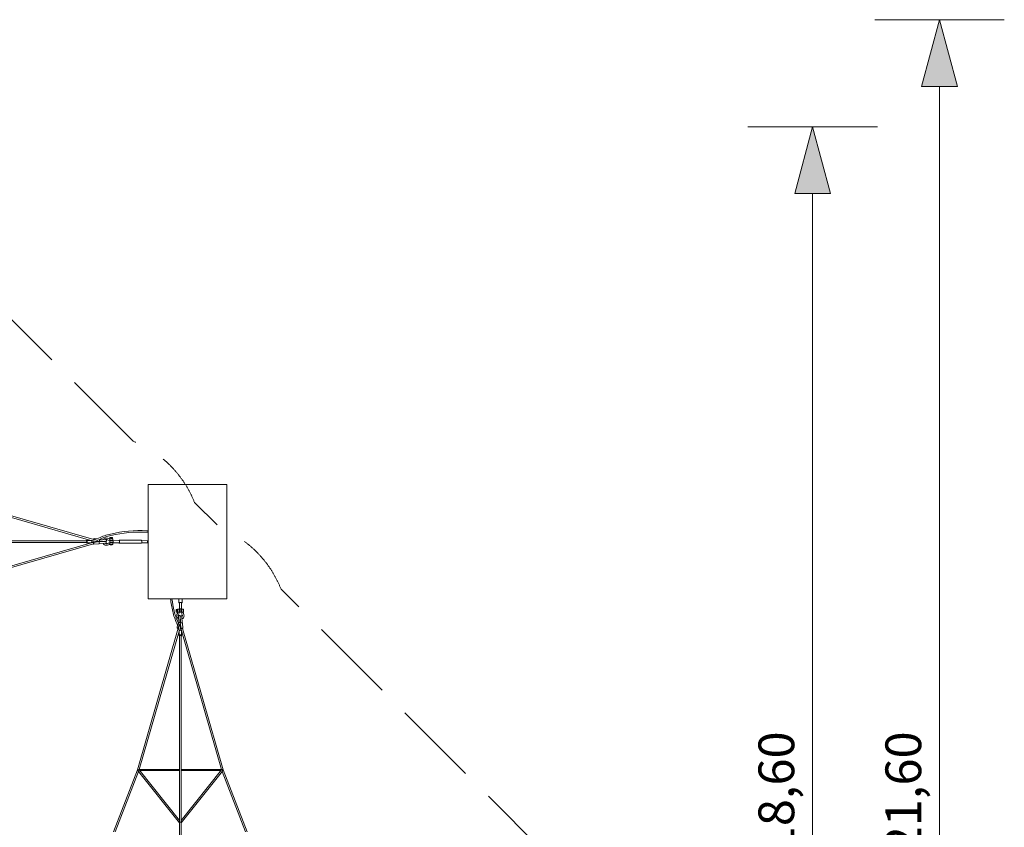
# Model space of a CAD drawing. Units: millimetres. Extents: x -14698 to 18518, y -12100 to 14698.
# Drawn here: x 4751 to 18518, y 3004 to 14297 of the extents above; entities that cross this region are included whole.
import ezdxf

# ---------------------------------------------------------------- set-up
doc = ezdxf.new("R2010")
doc.units = ezdxf.units.MM
doc.header["$MEASUREMENT"] = 0
doc.linetypes.add('GESTRICHELT_2', pattern=[1650, 1200, -450])
doc.layers.add('LINARIUM_Nr_Pióra__7', color=7, linetype='Continuous', lineweight=0)
doc.layers.add('LINARIUM_WYMIAR_Nr_Pióra__1', color=1, linetype='Continuous', lineweight=0)
doc.layers.add('LINARIUM_WYMIAR', color=7, linetype='Continuous')
doc.styles.add('GENERATED_STYLE_1', font='txt', dxfattribs={"width": 0.999153})
doc.dimstyles.new('GENERATED_STYLE__2', dxfattribs={"dimtxt": 500, "dimasz": 917.874396, "dimexe": 0.18, "dimexo": 0, "dimgap": 0.09, "dimtad": 1, "dimlfac": 0.001, "dimzin": 0, "dimdsep": 46, "dimtxsty": 'GENERATED_STYLE_1', "dimblk": 'ARROWHEAD_5', "dimblk1": 'ARROWHEAD_5', "dimblk2": 'ARROWHEAD_5', "dimcen": 0.09, "dimclrd": 1, "dimclre": 1, "dimclrt": 1, "dimazin": 0, "dimtfac": 1, "dimtdec": 4, "dimtmove": 0, "dimatfit": 3, "dimfxl": 0, "dimtolj": 1, "dimtzin": 0, "dimarcsym": 0})

# ---------------------------------------------------------------- blocks, each defined once
blk = doc.blocks.new('*D4')
at = {"layer": 'LINARIUM_WYMIAR_Nr_Pióra__1', "linetype": 'Continuous'}
for points in [[(15837, 12798), (15587, 11865), (16087, 11865)], [(15837, -5800), (16087, -4867), (15587, -4867)]]:
    blk.add_hatch(color=256, dxfattribs=at).paths.add_polyline_path(points)
for p, q in [((16743, 12798), (14931, 12798)), ((15837, 12798), (15587, 11865)), ((15837, 12798), (16087, 11865)), ((16087, 11865), (15587, 11865)), ((15837, -4867), (15837, 11865)), ((15837, -5800), (15587, -4867)), ((15587, -4867), (16087, -4867)), ((15837, -5800), (16087, -4867)), ((16743, -5800), (14931, -5800))]:
    blk.add_line(p, q, dxfattribs=at)
at = {"layer": 'LINARIUM_WYMIAR_Nr_Pióra__1', "insert": (15737, 2641), "char_height": 500, "attachment_point": 7, "rotation": 90, "style": 'GENERATED_STYLE_1'}
blk.add_mtext('{18,60}', dxfattribs=at)
blk = doc.blocks.new('ARROWHEAD_5')
at = {"color": 0, "linetype": 'Continuous', "lineweight": 0}
blk.add_line((0, 0), (-1, 0), dxfattribs=at)
blk.add_solid([(-1, 0.2679), (0, 0), (-1, -0.2679), (-1, 0.2679)], dxfattribs=at)
blk = doc.blocks.new('*D5')
at = {"layer": 'LINARIUM_WYMIAR_Nr_Pióra__1', "linetype": 'Continuous'}
for points in [[(17612, 14297), (17362, 13364), (17862, 13364)], [(17612, -7299), (17862, -6366), (17362, -6366)]]:
    blk.add_hatch(color=256, dxfattribs=at).paths.add_polyline_path(points)
for p, q in [((18518, 14297), (16706, 14297)), ((17612, 14297), (17362, 13364)), ((17612, 14297), (17862, 13364)), ((17862, 13364), (17362, 13364)), ((17612, -6366), (17612, 13364)), ((17612, -7299), (17362, -6366)), ((17362, -6366), (17862, -6366)), ((17612, -7299), (17862, -6366)), ((18518, -7299), (16706, -7299))]:
    blk.add_line(p, q, dxfattribs=at)
at = {"layer": 'LINARIUM_WYMIAR_Nr_Pióra__1', "insert": (17512, 2641), "char_height": 500, "attachment_point": 7, "rotation": 90, "style": 'GENERATED_STYLE_1'}
blk.add_mtext('{21,60}', dxfattribs=at)

msp = doc.modelspace()

# ---------------------------------------------------------------- linework, layer by layer
at = {"layer": 'LINARIUM_Nr_Pióra__7', "linetype": 'Continuous'}
for p, q in [((5782.148, 6987.008), (5757.788, 6987.008)), ((5785.603, 6979.909), (5782.148, 6987.008)), ((5787.945, 6987.008), (5782.148, 6987.008)), ((5782.783, 6967.262), (5783.948, 6964.572)), ((5783.636, 6967.894), (5785.321, 6971.733)), ((5783.948, 6964.572), (5785.197, 6963.171)), ((5785.197, 6963.171), (5786.427, 6963.171)), ((5785.321, 6971.733), (5785.603, 6979.909)), ((5786.427, 6963.171), (5859.805, 6966.952)), ((5786.427, 6963.171), (5787.54, 6964.572)), ((5787.54, 6964.572), (5788.445, 6967.262)), ((5788.476, 6987.927), (5787.945, 6987.008)), ((5788.445, 6967.262), (5789.069, 6971.022)), ((5788.476, 6987.927), (5809.232, 6990.23)), ((5788.884, 6985.395), (5788.476, 6987.927)), ((5789.298, 6980.471), (5788.884, 6985.395)), ((5789.069, 6971.022), (5789.361, 6975.547)), ((5789.361, 6975.547), (5789.298, 6980.471)), ((5809.232, 6990.23), (5838.957, 6998.008)), ((5811.023, 7005.786), (5811.728, 7006.011)), ((5834.017, 7005.048), (5811.023, 7005.786)), ((5851.586, 7002.536), (5834.017, 7005.048)), ((5838.957, 6998.008), (5851.586, 7002.536)), ((5858.131, 7001.553), (5853.83, 7001.331)), ((5859.379, 7000.151), (5858.131, 7001.553)), ((5860.545, 6997.462), (5859.379, 7000.151)), ((5859.805, 6966.952), (5860.918, 6968.354)), ((5861.641, 6993.026), (5860.545, 6997.462)), ((5860.918, 6968.354), (5861.823, 6971.044)), ((5862.262, 6989.177), (5861.641, 6993.026)), ((5861.823, 6971.044), (5862.739, 6979.329)), ((5862.676, 6984.253), (5862.262, 6989.177)), ((5862.739, 6979.329), (5862.676, 6984.253)), ((6990.23, 5811.023), (6990.005, 5811.728)), ((6990.968, 5834.017), (6990.23, 5811.023)), ((6993.48, 5851.586), (6990.968, 5834.017)), ((6998.008, 5838.957), (6993.48, 5851.586)), ((6995.865, 5859.379), (6994.463, 5858.131)), ((6994.463, 5858.131), (6994.685, 5853.83)), ((6998.554, 5860.545), (6995.865, 5859.379)), ((7005.786, 5809.232), (6998.008, 5838.957)), ((7002.99, 5861.641), (6998.554, 5860.545)), ((7006.839, 5862.262), (7002.99, 5861.641)), ((7008.089, 5788.476), (7005.786, 5809.232)), ((7011.763, 5862.676), (7006.839, 5862.262)), ((7010.621, 5788.884), (7008.089, 5788.476)), ((7008.089, 5788.476), (7009.008, 5787.945)), ((7009.008, 5787.945), (7009.008, 5782.148)), ((7016.107, 5785.603), (7009.008, 5782.148)), ((7009.008, 5782.148), (7009.008, 5757.788)), ((7015.545, 5789.298), (7010.621, 5788.884)), ((7016.687, 5862.739), (7011.763, 5862.676)), ((7020.469, 5789.361), (7015.545, 5789.298)), ((7024.283, 5785.321), (7016.107, 5785.603)), ((7024.972, 5861.823), (7016.687, 5862.739)), ((7024.994, 5789.069), (7020.469, 5789.361)), ((7028.122, 5783.636), (7024.283, 5785.321)), ((7027.662, 5860.918), (7024.972, 5861.823)), ((7028.754, 5788.445), (7024.994, 5789.069)), ((7029.064, 5859.805), (7027.662, 5860.918)), ((7031.444, 5787.54), (7028.754, 5788.445)), ((7028.754, 5782.783), (7031.444, 5783.948)), ((7032.845, 5786.427), (7029.064, 5859.805)), ((7032.845, 5786.427), (7031.444, 5787.54)), ((7031.444, 5783.948), (7032.845, 5785.197)), ((7032.845, 5785.197), (7032.845, 5786.427))]:
    msp.add_line(p, q, dxfattribs=at)
at = {"layer": 'LINARIUM_Nr_Pióra__7', "linetype": 'Continuous', "flags": 128}
for points in [[(7645.679, 7799.066), (6545.679, 7798.909)], [(6545.679, 7798.909), (6545.908, 6198.909)], [(7645.908, 6199.066), (7645.679, 7799.066)], [(5788.549, 7026.706), (3808.528, 7597.434)], [(5747.486, 7015.646), (3813.837, 7573.008)], [(5787.222, 7033.218), (5786.298, 7027.354)], [(5788.261, 7036.975), (5787.222, 7033.218)], [(5789.367, 7039.447), (5788.261, 7036.975)], [(5790.181, 7022.882), (5788.549, 7026.706)], [(5790.731, 7041.063), (5789.367, 7039.447)], [(5789.909, 7020.752), (5790.181, 7022.882)], [(5791.961, 7041.063), (5790.731, 7041.063)], [(5793.055, 7039.662), (5791.961, 7041.063)], [(5791.961, 7041.063), (5835.38, 7038.188)], [(5793.923, 7036.975), (5793.055, 7039.662)], [(5794.495, 7033.218), (5793.923, 7036.975)], [(5794.458, 7022.023), (5794.594, 7023.777)], [(5794.725, 7028.697), (5794.495, 7033.218)], [(5794.594, 7023.777), (5794.725, 7028.697)], [(5956.955, 7024.494), (5867.364, 7029.471)], [(5867.814, 7028.364), (5867.486, 7030.515)], [(5868.044, 7023.842), (5867.814, 7028.364)], [(5867.913, 7018.922), (5868.044, 7023.842)], [(6005.813, 7039.091), (6005.542, 7038.621)], [(6054.581, 7038.96), (6005.813, 7039.091)], [(6007.71, 7038.04), (6006.12, 7038.602)], [(6009.141, 7036.455), (6007.71, 7038.04)], [(6009.09, 7018.65), (6010.237, 7021.067)], [(6010.273, 7034.004), (6009.141, 7036.455)], [(6010.237, 7021.067), (6010.977, 7024.124)], [(6010.996, 7030.925), (6010.273, 7034.004)], [(6010.639, 7039.092), (6010.69, 7057.077)], [(6010.69, 7057.077), (6050.709, 7056.971)], [(6010.977, 7024.124), (6011.355, 7027.521)], [(6011.355, 7027.521), (6010.996, 7030.925)], [(6015.824, 7057.077), (6015.773, 7039.08)], [(6035.782, 7039.027), (6035.834, 7057.024)], [(6050.709, 7056.971), (6050.658, 7038.978)], [(6054.479, 7015.952), (6054.581, 7038.96)], [(6528.739, 7150.438), (6545.772, 7149.583)], [(6545.775, 7128.699), (6529.336, 7129.524)], [(5683.382, 7009.008), (67.47, 7009.008)], [(67.47, 6987.008), (5683.382, 6987.008)], [(3808.528, 6398.582), (5783.457, 6967.772)], [(5770.759, 6987.008), (3813.837, 6423.007)], [(5679.372, 7011.237), (5678.285, 7009.008)], [(5678.47, 6986.686), (5680.274, 6983.424)], [(5680.274, 7012.868), (5679.372, 7011.237)], [(5682.447, 7014.937), (5680.274, 7012.868)], [(5680.274, 6983.424), (5682.447, 6981.355)], [(5684.811, 7015.646), (5682.447, 7014.937)], [(5682.447, 6981.355), (5684.811, 6980.646)], [(5687.113, 7005.786), (5683.382, 7009.008)], [(5683.382, 6987.008), (5687.113, 6990.23)], [(5687.174, 7014.937), (5684.811, 7015.646)], [(5751.347, 7015.646), (5684.811, 7015.646)], [(5684.811, 6980.646), (5687.174, 6981.355)], [(5684.811, 6980.646), (5751.347, 6980.646)], [(5688.659, 6998.008), (5687.113, 7005.786)], [(5687.113, 6990.23), (5688.659, 6998.008)], [(5689.347, 7012.868), (5687.174, 7014.937)], [(5687.174, 6981.355), (5689.347, 6983.424)], [(5691.152, 7009.606), (5689.347, 7012.868)], [(5689.347, 6983.424), (5691.152, 6986.686)], [(5692.443, 7005.416), (5691.152, 7009.606)], [(5691.152, 6986.686), (5692.443, 6990.876)], [(5693.116, 7000.636), (5692.443, 7005.416)], [(5692.443, 6990.876), (5693.116, 6995.655)], [(5693.116, 6995.655), (5693.116, 7000.636)], [(5753.711, 7014.937), (5751.347, 7015.646)], [(5751.347, 6980.646), (5753.711, 6981.355)], [(5755.345, 7013.381), (5753.711, 7014.937)], [(5753.711, 6981.355), (5755.32, 6983.424)], [(5755.32, 6983.424), (5757.003, 6986.686)], [(5757.688, 7009.606), (5755.345, 7013.381)], [(5757.688, 7009.606), (5755.943, 7012.76)], [(5757.003, 6986.686), (5758.98, 6990.876)], [(5758.98, 7005.416), (5757.688, 7009.606)], [(5758.98, 7005.416), (5757.688, 7009.606)], [(5759.652, 7000.636), (5758.98, 7005.416)], [(5759.652, 7000.636), (5758.98, 7005.416)], [(5758.98, 6990.876), (5759.652, 6995.655)], [(5759.237, 6992.706), (5759.652, 6995.655)], [(5759.652, 6995.655), (5759.652, 7000.636)], [(5759.652, 6995.655), (5759.652, 7000.636)], [(5782.392, 6987.008), (5770.759, 6987.008)], [(5785.423, 6979.787), (5782.392, 6987.008)], [(5783.457, 6967.772), (5785.141, 6971.611)], [(5785.141, 6971.611), (5785.423, 6979.787)], [(5851.586, 7002.536), (5863.131, 7001.636)], [(5950.73, 6999.875), (5861.119, 6995.274)], [(5861.119, 6995.274), (5912.214, 6998.285)], [(5862.213, 6973.397), (5950.996, 6977.753)], [(5863.131, 7001.636), (5864.398, 7003.036)], [(5864.398, 7003.036), (5865.601, 7005.724)], [(5865.601, 7005.724), (5866.64, 7009.48)], [(5866.12, 7007.602), (5954.862, 7002.47)], [(5866.64, 7009.48), (5867.432, 7014.002)], [(5867.432, 7014.002), (5867.913, 7018.922)], [(5934.186, 6999.143), (5934.691, 7003.637)], [(6005.581, 6957.218), (6005.58, 6956.724)], [(6005.58, 6956.724), (6054.591, 6956.592)], [(6005.645, 6979.723), (6005.644, 6979.227)], [(6054.656, 6979.592), (6005.645, 6979.723)], [(6005.75, 7016.604), (6005.748, 7016.091)], [(6005.748, 7016.091), (6054.479, 7015.952)], [(6007.482, 6957.784), (6005.889, 6957.226)], [(6005.952, 6979.235), (6007.541, 6978.716)], [(6006.057, 7016.594), (6007.65, 7017.109)], [(6008.922, 6959.365), (6007.482, 6957.784)], [(6007.541, 6978.716), (6008.973, 6977.17)], [(6007.65, 7017.109), (6009.09, 7018.65)], [(6010.069, 6961.814), (6008.922, 6959.365)], [(6008.973, 6977.17), (6010.105, 6974.75)], [(6010.809, 6964.89), (6010.069, 6961.814)], [(6010.105, 6974.75), (6010.828, 6971.691)], [(6010.691, 6987.54), (6010.703, 7007.54)], [(6059.012, 6987.51), (6010.691, 6987.54)], [(6010.703, 7007.54), (6058.996, 7007.511)], [(6011.187, 6968.293), (6010.809, 6964.89)], [(6010.828, 6971.691), (6011.187, 6968.293)], [(6018.454, 6956.69), (6018.449, 6954.958)], [(6018.449, 6954.958), (6042.367, 6954.863)], [(6018.519, 6979.706), (6018.542, 6987.534)], [(6018.598, 7007.537), (6018.623, 7016.058)], [(6042.196, 7007.524), (6042.22, 7015.993)], [(6042.367, 6954.863), (6042.372, 6956.622)], [(6042.437, 6979.638), (6042.46, 6987.522)], [(6048.772, 7007.519), (6050.112, 7012.061)], [(6048.834, 6987.514), (6048.982, 6986.475)], [(6048.982, 6986.475), (6051.361, 6982.966)], [(6050.112, 7012.061), (6052.647, 7012.061)], [(6051.361, 6982.966), (6053.745, 6986.475)], [(6051.361, 6982.966), (6143.275, 6982.906)], [(6052.647, 7012.061), (6053.982, 7007.515)], [(6144.56, 7012.001), (6052.647, 7012.061)], [(6053.745, 6986.475), (6053.894, 6987.514)], [(6054.591, 6956.592), (6054.656, 6979.592)], [(6058.996, 7007.511), (6059.012, 6987.51)], [(6139.377, 6982.908), (6140.594, 6977.992)], [(6140.594, 7016.097), (6139.581, 7012.004)], [(6143.318, 7019.044), (6140.594, 7016.097)], [(6140.594, 6977.992), (6143.318, 6975.044)], [(6143.275, 6982.906), (6145.659, 6986.415)], [(6146.042, 7016.097), (6143.318, 7019.044)], [(6143.318, 7019.044), (6453.352, 7019.044)], [(6143.318, 6975.044), (6146.042, 6977.992)], [(6453.352, 6975.044), (6143.318, 6975.044)], [(6146.498, 7005.406), (6144.56, 7012.001)], [(6145.659, 6986.415), (6146.931, 6995.301)], [(6148.036, 7008.044), (6146.042, 7016.097)], [(6146.042, 6977.992), (6148.036, 6986.044)], [(6146.931, 6995.301), (6146.498, 7005.406)], [(6148.766, 6997.044), (6148.036, 7008.044)], [(6148.036, 6986.044), (6148.766, 6997.044)], [(6453.352, 7019.044), (6456.075, 7016.097)], [(6456.075, 6977.992), (6453.352, 6975.044)], [(6456.075, 7016.097), (6458.07, 7008.044)], [(6458.07, 6986.044), (6456.075, 6977.992)], [(6544.887, 7011.816), (6457.073, 7012.07)], [(6457.073, 6982.018), (6544.887, 6982.272)], [(6458.07, 7008.044), (6458.799, 6997.044)], [(6458.799, 6997.044), (6458.07, 6986.044)], [(6537.602, 6997.044), (6539.627, 7003.855)], [(6539.834, 6989.62), (6537.602, 6997.044)], [(6539.627, 7003.855), (6539.834, 7004.469)], [(6539.834, 7004.469), (6545.849, 7007.544)], [(6545.849, 6986.544), (6539.834, 6989.62)], [(6547.389, 7010.035), (6544.887, 7011.816)], [(6544.887, 6982.272), (6547.389, 6984.054)], [(6545.849, 7007.544), (6547.907, 7007.544)], [(6547.907, 6986.544), (6545.849, 6986.544)], [(6547.907, 7007.544), (6547.389, 7010.035)], [(6547.389, 6984.054), (6547.907, 6986.544)], [(6545.908, 6198.909), (7645.908, 6199.066)], [(6976.972, 6143.318), (6976.972, 6198.971)], [(7020.972, 6198.977), (7020.972, 6143.318)], [(6979.919, 6146.042), (6976.972, 6143.318)], [(6976.972, 6143.318), (6979.919, 6140.594)], [(6987.972, 6148.036), (6979.919, 6146.042)], [(6979.919, 6140.594), (6984.012, 6139.581)], [(6984.015, 6144.56), (6983.955, 6052.647)], [(6990.61, 6146.498), (6984.015, 6144.56)], [(6998.972, 6148.766), (6987.972, 6148.036)], [(6988.476, 6010.703), (6988.505, 6058.996)], [(6988.505, 6058.996), (7008.506, 6059.012)], [(7000.715, 6146.931), (6990.61, 6146.498)], [(7009.972, 6148.036), (6998.972, 6148.766)], [(7009.601, 6145.659), (7000.715, 6146.931)], [(7008.506, 6059.012), (7008.476, 6010.691)], [(7013.11, 6143.275), (7009.601, 6145.659)], [(7018.024, 6146.042), (7009.972, 6148.036)], [(7013.05, 6051.361), (7013.11, 6143.275)], [(7013.108, 6139.377), (7018.024, 6140.594)], [(7020.972, 6143.318), (7018.024, 6146.042)], [(7018.024, 6140.594), (7020.972, 6143.318)], [(6938.939, 6010.69), (6939.045, 6050.709)], [(6938.939, 6015.824), (6956.936, 6015.773)], [(6956.924, 6010.639), (6938.939, 6010.69)], [(6956.989, 6035.783), (6938.992, 6035.834)], [(6939.045, 6050.709), (6957.038, 6050.658)], [(6957.056, 6054.581), (6956.925, 6005.814)], [(6956.925, 6005.814), (6957.395, 6005.542)], [(6980.064, 6054.479), (6957.056, 6054.581)], [(6957.976, 6007.71), (6957.414, 6006.12)], [(6959.561, 6009.141), (6957.976, 6007.71)], [(6962.012, 6010.273), (6959.561, 6009.141)], [(6965.091, 6010.996), (6962.012, 6010.273)], [(6968.495, 6011.355), (6965.091, 6010.996)], [(6971.522, 5956.955), (6966.545, 5867.364)], [(6971.892, 6010.977), (6968.495, 6011.355)], [(6974.949, 6010.237), (6971.892, 6010.977)], [(6977.366, 6009.09), (6974.949, 6010.237)], [(6978.907, 6007.65), (6977.366, 6009.09)], [(6979.422, 6006.058), (6978.907, 6007.65)], [(6979.412, 6005.75), (6979.925, 6005.748)], [(6979.925, 6005.748), (6980.064, 6054.479)], [(6988.479, 6018.598), (6979.958, 6018.623)], [(6988.492, 6042.196), (6980.023, 6042.221)], [(6983.955, 6052.647), (6988.501, 6053.982)], [(6983.955, 6050.112), (6983.955, 6052.647)], [(6988.497, 6048.772), (6983.955, 6050.112)], [(6988.414, 5866.12), (6993.546, 5954.862)], [(7008.476, 6010.691), (6988.476, 6010.703)], [(6996.873, 5934.186), (6992.38, 5934.691)], [(6996.141, 5950.73), (7000.742, 5861.119)], [(7016.31, 6018.519), (7008.482, 6018.542)], [(7016.378, 6042.437), (7008.494, 6042.46)], [(7009.541, 6053.745), (7008.502, 6053.894)], [(7008.502, 6048.834), (7009.541, 6048.982)], [(7013.05, 6051.361), (7009.541, 6053.745)], [(7009.541, 6048.982), (7013.05, 6051.361)], [(7016.424, 6054.656), (7016.293, 6005.645)], [(7016.293, 6005.645), (7016.789, 6005.644)], [(7039.424, 6054.591), (7016.424, 6054.656)], [(7016.781, 6005.952), (7017.3, 6007.542)], [(7017.3, 6007.542), (7018.846, 6008.973)], [(7022.619, 5862.214), (7018.263, 5950.996)], [(7018.846, 6008.973), (7021.266, 6010.105)], [(7021.266, 6010.105), (7024.325, 6010.828)], [(7024.325, 6010.828), (7027.723, 6011.187)], [(7027.723, 6011.187), (7031.126, 6010.809)], [(7031.126, 6010.809), (7034.203, 6010.069)], [(7034.203, 6010.069), (7036.651, 6008.922)], [(7036.651, 6008.922), (7038.232, 6007.482)], [(7038.232, 6007.482), (7038.79, 6005.889)], [(7038.798, 6005.581), (7039.292, 6005.58)], [(7039.292, 6005.58), (7039.424, 6054.591)], [(7039.326, 6018.454), (7041.058, 6018.449)], [(7041.153, 6042.367), (7039.394, 6042.372)], [(7041.058, 6018.449), (7041.153, 6042.367)], [(6969.31, 5788.549), (6398.582, 3808.528)], [(6954.953, 5791.961), (6957.828, 5835.38)], [(6956.354, 5793.055), (6954.953, 5791.961)], [(6954.953, 5791.961), (6954.953, 5790.731)], [(6954.953, 5790.731), (6956.569, 5789.367)], [(6959.041, 5793.923), (6956.354, 5793.055)], [(6956.569, 5789.367), (6959.041, 5788.261)], [(6962.798, 5794.495), (6959.041, 5793.923)], [(6959.041, 5788.261), (6962.798, 5787.222)], [(6967.319, 5794.725), (6962.798, 5794.495)], [(6962.798, 5787.222), (6968.662, 5786.298)], [(6967.652, 5867.814), (6965.501, 5867.486)], [(6972.239, 5794.594), (6967.319, 5794.725)], [(6972.174, 5868.044), (6967.652, 5867.814)], [(6973.134, 5790.181), (6969.31, 5788.549)], [(6977.094, 5867.913), (6972.174, 5868.044)], [(6973.993, 5794.458), (6972.239, 5794.594)], [(6975.264, 5789.909), (6973.134, 5790.181)], [(6982.014, 5867.432), (6977.094, 5867.913)], [(6986.536, 5866.64), (6982.014, 5867.432)], [(6990.292, 5865.601), (6986.536, 5866.64)], [(6992.98, 5864.398), (6990.292, 5865.601)], [(6994.38, 5863.131), (6992.98, 5864.398)], [(6993.48, 5851.586), (6994.38, 5863.131)], [(7000.742, 5861.119), (6997.731, 5912.214)], [(7016.229, 5785.424), (7009.008, 5782.392)], [(7009.008, 5782.392), (7009.008, 5770.759)], [(7024.405, 5785.142), (7016.229, 5785.424)], [(7028.244, 5783.457), (7024.405, 5785.142)], [(7597.434, 3808.528), (7028.244, 5783.457)], [(6980.37, 5747.487), (6423.008, 3813.837)], [(6981.079, 5753.711), (6980.37, 5751.347)], [(6980.37, 5751.347), (6980.37, 5684.811)], [(6981.079, 5687.174), (6980.37, 5684.811)], [(6980.37, 5684.811), (6981.079, 5682.447)], [(6982.635, 5755.345), (6981.079, 5753.711)], [(6983.148, 5689.347), (6981.079, 5687.174)], [(6981.079, 5682.447), (6983.148, 5680.275)], [(6986.41, 5757.688), (6982.635, 5755.345)], [(6986.41, 5691.152), (6983.148, 5689.347)], [(6983.148, 5680.275), (6984.779, 5679.372)], [(6986.41, 5757.688), (6983.256, 5755.943)], [(6984.779, 5679.372), (6987.008, 5678.285)], [(6990.6, 5758.98), (6986.41, 5757.688)], [(6990.6, 5758.98), (6986.41, 5757.688)], [(6990.6, 5692.443), (6986.41, 5691.152)], [(6990.23, 5687.113), (6987.008, 5683.382)], [(6987.008, 5683.382), (6987.008, 67.47)], [(6998.008, 5688.659), (6990.23, 5687.113)], [(6995.38, 5759.652), (6990.6, 5758.98)], [(6995.38, 5759.652), (6990.6, 5758.98)], [(6995.38, 5693.116), (6990.6, 5692.443)], [(7000.361, 5759.652), (6995.38, 5759.652)], [(7000.361, 5759.652), (6995.38, 5759.652)], [(7000.361, 5693.116), (6995.38, 5693.116)], [(7005.786, 5687.113), (6998.008, 5688.659)], [(7003.31, 5759.237), (7000.361, 5759.652)], [(7005.14, 5758.98), (7000.361, 5759.652)], [(7005.14, 5692.443), (7000.361, 5693.116)], [(7009.33, 5757.003), (7005.14, 5758.98)], [(7009.33, 5691.152), (7005.14, 5692.443)], [(7009.008, 5683.382), (7005.786, 5687.113)], [(7009.008, 5770.759), (7573.009, 3813.837)], [(7009.008, 67.47), (7009.008, 5683.382)], [(7012.592, 5755.32), (7009.33, 5757.003)], [(7012.592, 5689.347), (7009.33, 5691.152)], [(7009.33, 5678.47), (7012.592, 5680.275)], [(7014.661, 5753.711), (7012.592, 5755.32)], [(7014.661, 5687.174), (7012.592, 5689.347)], [(7012.592, 5680.275), (7014.661, 5682.447)], [(7015.37, 5751.347), (7014.661, 5753.711)], [(7015.37, 5684.811), (7014.661, 5687.174)], [(7014.661, 5682.447), (7015.37, 5684.811)], [(7015.37, 5684.811), (7015.37, 5751.347)], [(6062.184, 2939.592), (6398.582, 3808.528)], [(6085.582, 2939.106), (6412.812, 3784.36)], [(6987.008, 3065.22), (6412.812, 3784.36)], [(6421.746, 3805.223), (6987.008, 3097.274)], [(6987.008, 3813.837), (6423.007, 3813.837)], [(6428.772, 3796.424), (6987.008, 3796.424)], [(7573.008, 3813.837), (7009.008, 3813.837)], [(7574.27, 3805.223), (7009.008, 3097.274)], [(7009.008, 3796.424), (7567.244, 3796.424)], [(7009.008, 3065.22), (7588.241, 3790.668)], [(7583.205, 3784.36), (7910.434, 2939.106)], [(7597.434, 3808.528), (7933.832, 2939.592)], [(6987.008, 3070.352), (6990.23, 3074.628)], [(6990.23, 3074.628), (6998.008, 3076.399)], [(6998.008, 3076.399), (7005.786, 3074.628)], [(7005.786, 3074.628), (7009.008, 3070.352)]]:
    msp.add_lwpolyline(points, dxfattribs=at)
for points in [[(5755.943, 7012.76, 0.077500327), (5853.924, 7047.542)], [(5867.486, 7030.515, -0.08540552), (5759.237, 6992.706)], [(5853.924, 7047.542, -0.052966729), (6022.199, 7104.467)], [(6027.198, 7084.768, 0.053666712), (5867.486, 7030.515)], [(5961.516, 7049.035, 0.243587377), (5920.701, 7026.455)], [(5950.439, 7024.48, -0.125725175), (5964.097, 7026.946)], [(5954.862, 7002.47, 1.000741927), (5956.955, 7024.494)], [(5980.189, 7045.443, 0.101332482), (5961.516, 7049.035)], [(5964.097, 7026.946, -0.07791539), (5972.351, 7024.958)], [(5972.351, 7024.958, 0.107394415), (6006.057, 7016.594)], [(6006.12, 7038.602, -0.107223561), (5980.189, 7045.443)], [(6022.199, 7104.467, -0.070251867), (6528.739, 7150.438)], [(6529.336, 7129.524, 0.068509847), (6027.198, 7084.768)], [(5912.21, 6997.859, -0.04689039), (5912.628, 7004.981)], [(5961.135, 6947.068, -0.277167938), (5917.143, 6975.884)], [(5942.552, 6977.186, 0.218883448), (5963.933, 6969.137)], [(5950.996, 6977.753, 1.000741927), (5950.73, 6999.875)], [(5979.92, 6950.543, -0.102017779), (5961.135, 6947.068)], [(5963.933, 6969.137, 0.077926949), (5972.198, 6971.075)], [(5972.198, 6971.075, -0.107411586), (6005.952, 6979.235)], [(6005.889, 6957.226, 0.10845064), (5979.92, 6950.543)], [(6891.549, 6022.199, -0.024713987), (6859.136, 6198.954)], [(6880.265, 6198.957, 0.023620694), (6911.248, 6027.198)], [(6948.474, 5853.924, -0.052966729), (6891.549, 6022.199)], [(6911.248, 6027.198, 0.053666712), (6965.501, 5867.486)], [(6950.573, 5980.189, 0.101332482), (6946.981, 5961.517)], [(6946.981, 5961.517, 0.243587377), (6969.561, 5920.701)], [(6957.414, 6006.12, -0.107223561), (6950.573, 5980.189)], [(6971.536, 5950.439, -0.125725175), (6969.07, 5964.097)], [(6969.07, 5964.097, -0.07791539), (6971.058, 5972.351)], [(6971.058, 5972.351, 0.107394415), (6979.422, 6006.058)], [(6993.546, 5954.862, 1.000741927), (6971.522, 5956.955)], [(7018.263, 5950.996, 1.000741927), (6996.141, 5950.73)], [(7024.941, 5972.198, -0.107411586), (7016.781, 6005.952)], [(7018.83, 5942.552, 0.218883448), (7026.879, 5963.933)], [(7048.948, 5961.135, -0.277167938), (7020.132, 5917.143)], [(7026.879, 5963.933, 0.077926949), (7024.941, 5972.198)], [(7038.79, 6005.889, 0.10845064), (7045.473, 5979.92)], [(7045.473, 5979.92, -0.102017779), (7048.948, 5961.135)], [(6983.256, 5755.943, 0.077500327), (6948.474, 5853.924)], [(6965.501, 5867.486, -0.08540552), (7003.31, 5759.237)], [(6998.157, 5912.21, -0.04689039), (6991.035, 5912.628)], [(6415.994, 3804.414, 0.309073343), (6398.582, 3808.528)], [(6412.812, 3784.36, -0.739645054), (6421.746, 3805.223)], [(6423.007, 3813.837, 0.524835693), (6415.764, 3804.703)], [(7572.747, 3813.837, -0.461382489), (7585.038, 3804.918)], [(7588.241, 3790.668, 0.777226203), (7574.27, 3805.223)], [(7585.038, 3804.918, -0.158543013), (7597.434, 3808.528)]]:
    msp.add_lwpolyline(points, format="xyb", dxfattribs=at)
at = {"layer": 'LINARIUM_WYMIAR_Nr_Pióra__1', "linetype": 'GESTRICHELT_2', "flags": 128}
msp.add_lwpolyline([(-14297.447, 0.068, 0.310476532), (-13336.085, -1404.861), (-8396.173, -6344.773, 0.310316787), (-7004.2, -7299.628, 0.313865539), (-5603.937, -6347.863), (-4205.178, -4949.104, -0.414214672), (-2798.033, -4949.106), (-1404.859, -6338.081, 0.310475304), (-0.157, -7299.438, 0.310686886), (1396.055, -6346.872), (2794.822, -4948.106, -0.414213562), (4201.964, -4948.106), (5593.041, -6339.183, 0.680556923), (8398.145, -6346.785), (13338.078, -1406.851, 0.683419061), (13344.785, 1396.161), (8404.841, 6336.105, 0.205477146), (7549.043, 7193.438), (7195.434, 7547.046, 0.206694417), (6338.092, 8402.854), (1398.161, 13342.785, 0.310321656), (0.169, 14297.447, 0.310476413), (-1404.86, 13336.086), (-6347.885, 8396.06, 0.209599406), (-7200.01, 7543.193), (-7550.202, 7192.715, 0.209215004), (-8402.863, 6338.083), (-13342.785, 1398.161, 0.310321682)], format="xyb", close=True, dxfattribs=at)

# ---------------------------------------------------------------- dimensions: what is measured, and where the dimension line sits
at = {"layer": 'LINARIUM_WYMIAR', "color": 1, "linetype": 'Continuous', "lineweight": 0}
for base, p1, p2, picture, middle in [((17612.206, -7299.438), (-0.157, -7299.438), (0.169, 14297.447), '*D5', (17262.206, 3589.594)), ((15837.193, -5799.614), (7040.556, -5799.614), (34.143, 12797.904), '*D4', (15487.193, 3589.735))]:
    dim = msp.add_linear_dim(base=base, p1=p1, p2=p2, angle=90, dimstyle='GENERATED_STYLE__2', dxfattribs=at)
    dim.commit()
    dim.dimension.update_dxf_attribs({"geometry": picture, "text_midpoint": middle})

doc.saveas('drawing.dxf')
